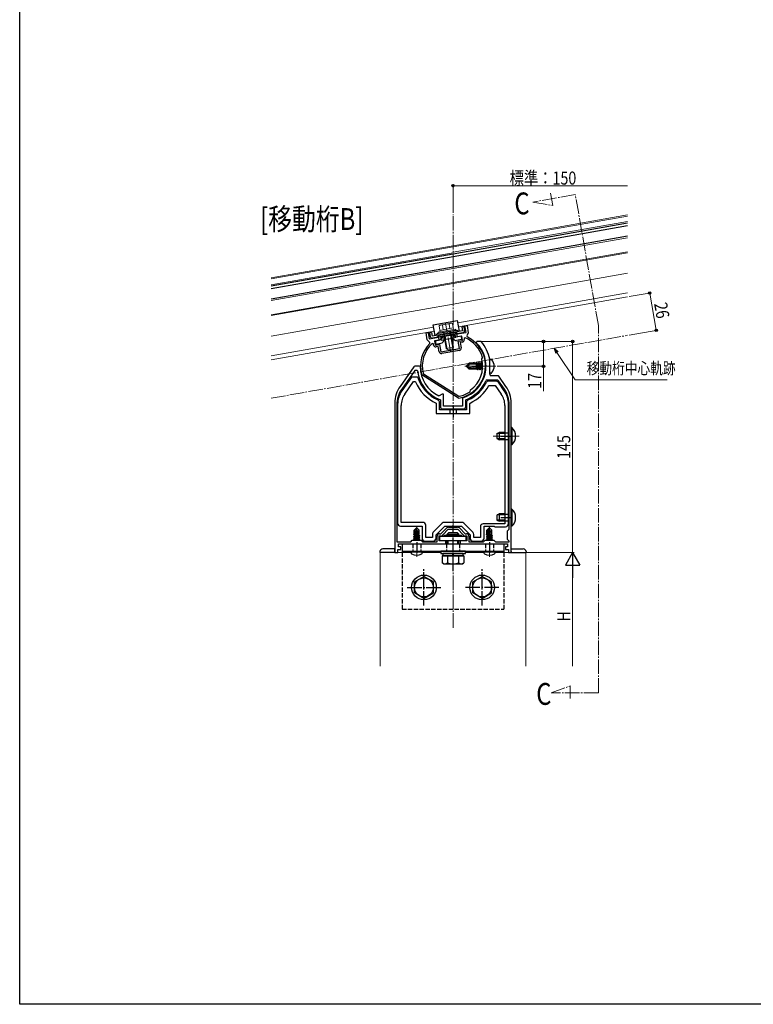
# Model space of a CAD drawing. Extents: x 0 to 1980, y 0 to 3206.
# Drawn here: x 0 to 504, y 0 to 677 of the extents above; entities that cross this region are included whole.
import ezdxf

# ---------------------------------------------------------------- set-up
doc = ezdxf.new("R2010")
doc.units = 0
doc.linetypes.add('YCENTER_1', pattern=[13, 10, -1, 1, -1])
doc.linetypes.add('YHIDDEN_1', pattern=[4, 3, -1])
doc.layers.add('USER1', color=3, linetype='CONTINUOUS')
doc.layers.add('YKK_ZWAK', color=7, linetype='CONTINUOUS')
for name, color, linetype, lineweight in [('YKK_11', 7, 'CONTINUOUS', 30), ('YKK_12', 2, 'CONTINUOUS', 13), ('YKK_13', 4, 'CONTINUOUS', 30), ('YKK_D', 6, 'CONTINUOUS', 13)]:
    doc.layers.add(name, color=color, linetype=linetype, lineweight=lineweight)
doc.styles.add('text-b', font='extslim2.shx', dxfattribs={"width": 0.8, "bigfont": 'extfont2.shx'})

msp = doc.modelspace()

# ---------------------------------------------------------------- linework, layer by layer
at = {"layer": 'YKK_11', "linetype": 'ByBlock', "lineweight": -2, "ltscale": 0.5}
for p, q in [((279.27, 461.41), (280.75, 461.67)), ((280.14, 456.49), (279.27, 461.41)), ((280.75, 461.67), (281.53, 457.24)), ((300.54, 460.59), (306.74, 461.69)), ((300.89, 458.62), (300.54, 460.59)), ((305.96, 466.12), (307.44, 466.38)), ((306.74, 461.69), (305.96, 466.12)), ((308.31, 461.45), (307.3, 459.29)), ((307.44, 466.38), (308.31, 461.45)), ((281.83, 454.8), (280.14, 456.49)), ((281.53, 457.24), (287.74, 458.34)), ((281.84, 454.09), (281.83, 454.8)), ((284.29, 453.71), (283.45, 453.99)), ((284.42, 452.98), (284.29, 453.71)), ((288.08, 456.37), (285.13, 455.84)), ((285.13, 455.84), (285.65, 452.89)), ((285.65, 452.89), (288.6, 453.41)), ((287.74, 458.34), (288.08, 456.37)), ((288.6, 453.41), (289.51, 448.29)), ((303.84, 459.14), (300.89, 458.62)), ((301.41, 455.67), (304.36, 456.19)), ((302.31, 450.55), (301.41, 455.67)), ((304.27, 454.96), (302.8, 454.7)), ((302.8, 454.7), (303.44, 451.05)), ((304.36, 456.19), (303.84, 459.14)), ((306.05, 457.98), (305.36, 457.43)), ((305.36, 457.43), (305.49, 456.69)), ((307.3, 459.29), (307.53, 458.62)), ((314.07, 455.42), (313.72, 454.56)), ((316.9, 455.42), (314.07, 455.42)), ((317.13, 455.31), (316.9, 455.42)), ((287.63, 452.02), (286.15, 451.76)), ((288.27, 448.38), (287.63, 452.02)), ((289.51, 448.29), (302.31, 450.55)), ((302.22, 449.31), (290.01, 447.16)), ((317.61, 443.29), (317.64, 443.52)), ((317.64, 443.52), (318.09, 444.25)), ((318.09, 444.25), (318.12, 444.49)), ((323.03, 443.17), (323.02, 443.23)), ((323.03, 432.92), (323.03, 443.17)), ((270.84, 437.99), (261.45, 424.58)), ((271.47, 435.42), (262.58, 422.71)), ((273.1, 435.42), (271.47, 435.42)), ((274.88, 438.42), (271.65, 438.42)), ((273.4, 435.15), (273.1, 435.42)), ((275.18, 438.12), (274.88, 438.42)), ((277.26, 433.61), (277.47, 433.3)), ((277.47, 433.3), (301.79, 417.85)), ((277.47, 433.3), (301.79, 417.85)), ((276.43, 432.55), (276.21, 432.84)), ((301.55, 416.58), (276.43, 432.55)), ((328.22, 428.92), (321.23, 428.92)), ((324.18, 431.92), (324.03, 431.92)), ((324.37, 431.92), (324.18, 431.92)), ((324.56, 431.8), (324.37, 431.92)), ((325.1, 431.8), (324.56, 431.8)), ((325.29, 431.92), (325.1, 431.8)), ((325.33, 431.92), (325.29, 431.92)), ((325.37, 431.92), (325.33, 431.92)), ((325.56, 431.8), (325.37, 431.92)), ((326.1, 431.8), (325.56, 431.8)), ((326.29, 431.92), (326.1, 431.8)), ((326.37, 431.92), (326.29, 431.92)), ((326.56, 431.8), (326.37, 431.92)), ((327.1, 431.8), (326.56, 431.8)), ((327.29, 431.92), (327.1, 431.8)), ((327.37, 431.92), (327.29, 431.92)), ((327.56, 431.8), (327.37, 431.92)), ((328.1, 431.8), (327.56, 431.8)), ((328.29, 431.92), (328.1, 431.8)), ((328.34, 431.92), (328.29, 431.92)), ((328.56, 431.92), (328.34, 431.92)), ((333.08, 422.71), (329.04, 428.49)), ((334.21, 424.58), (329.38, 431.49)), ((309.51, 420.85), (309.64, 421.06)), ((309.64, 421.06), (309.78, 421.9)), ((309.78, 421.9), (309.9, 422.1)), ((257.83, 413.11), (257.83, 310.42)), ((288.27, 418.03), (287.99, 418.02)), ((290.33, 419.22), (288.27, 418.03)), ((289.33, 415.07), (289.14, 415.35)), ((289.33, 409.92), (289.33, 415.07)), ((291.33, 419.22), (290.33, 419.22)), ((291.33, 410.92), (291.33, 419.22)), ((301.91, 416.51), (301.55, 416.58)), ((301.79, 417.85), (302.16, 417.78)), ((304.54, 416.78), (304.33, 416.5)), ((304.33, 416.5), (304.33, 410.92)), ((306.52, 415.35), (306.33, 415.07)), ((306.33, 415.07), (306.33, 409.92)), ((337.83, 393.41), (337.83, 413.11)), ((259.23, 412.09), (259.23, 317.82)), ((259.23, 412.09), (259.23, 317.82)), ((305.33, 408.92), (290.33, 408.92)), ((297.37, 410.92), (291.33, 410.92)), ((297.56, 410.8), (297.37, 410.92)), ((298.1, 410.8), (297.56, 410.8)), ((298.29, 410.92), (298.1, 410.8)), ((304.33, 410.92), (298.29, 410.92)), ((336.43, 326.52), (336.43, 412.09)), ((337.83, 320.38), (337.83, 393.41)), ((289.5, 323.32), (293.5, 327.32)), ((290.83, 322.67), (294.58, 326.42)), ((294.58, 326.42), (301.08, 326.42)), ((294.7, 327.82), (300.96, 327.82)), ((301.08, 326.42), (304.83, 322.67)), ((302.16, 327.32), (306.16, 323.32)), ((335.33, 325.42), (336.43, 326.52)), ((335.33, 319.42), (335.33, 325.42)), ((268.73, 317.82), (269.83, 318.92)), ((269.83, 318.92), (275.83, 318.92)), ((275.83, 318.92), (276.93, 317.82)), ((286.93, 317.82), (286.93, 321.62)), ((288.33, 318.42), (288.33, 321.92)), ((288.33, 321.92), (290.83, 321.92)), ((292.83, 318.42), (288.33, 318.42)), ((288.63, 323.32), (289.5, 323.32)), ((290.83, 321.92), (290.83, 322.67)), ((292.83, 316.42), (292.83, 318.42)), ((307.33, 318.42), (302.83, 318.42)), ((302.83, 318.42), (302.83, 316.42)), ((304.83, 322.67), (304.83, 321.92)), ((304.83, 321.92), (307.33, 321.92)), ((306.16, 323.32), (307.03, 323.32)), ((307.33, 321.92), (307.33, 318.42)), ((308.73, 321.62), (308.73, 317.82)), ((318.73, 317.82), (319.83, 318.92)), ((319.83, 318.92), (325.83, 318.92)), ((325.83, 318.92), (326.93, 317.82)), ((336.43, 318.32), (335.33, 319.42)), ((336.43, 317.82), (336.43, 318.32)), ((337.83, 310.42), (337.83, 320.38)), ((259.23, 317.82), (268.73, 317.82)), ((259.83, 310.42), (259.83, 312.42)), ((259.83, 312.42), (261.83, 312.42)), ((260.33, 314.42), (260.33, 316.42)), ((260.33, 316.42), (269.43, 316.42)), ((261.83, 314.42), (260.33, 314.42)), ((261.83, 312.42), (261.83, 314.42)), ((269.43, 316.42), (275.66, 316.42)), ((275.66, 316.42), (292.83, 316.42)), ((276.93, 317.82), (286.93, 317.82)), ((302.83, 316.42), (320.81, 316.42)), ((308.73, 317.82), (318.73, 317.82)), ((320.81, 316.42), (325.08, 316.42)), ((325.08, 316.42), (335.33, 316.42)), ((326.93, 317.82), (336.43, 317.82)), ((335.33, 314.42), (333.83, 314.42)), ((333.83, 314.42), (333.83, 312.42)), ((333.83, 312.42), (335.83, 312.42)), ((335.33, 316.42), (335.33, 314.42)), ((335.83, 312.42), (335.83, 310.42)), ((257.83, 310.42), (259.83, 310.42)), ((335.83, 310.42), (337.83, 310.42))]:
    msp.add_line(p, q, dxfattribs=at)
for centre, radius, start, end in [((297.84, 438.49), 22.35, 135.71085, 194.62747), ((297.84, 438.49), 21.15, 132.84531, 193.33355), ((297.84, 438.49), 22.35, 280.50654, 64.28915), ((304.01, 456.43), 1.5, 280.00001, 9.99999), ((297.83, 438.42), 22.65, 287.23528, 45.45853), ((297.84, 438.49), 21.15, 16.48671, 67.15468), ((297.83, 438.42), 25.65, 10.81184, 41.20668), ((285.89, 453.24), 1.5, 190.00001, 279.99999), ((289.75, 448.64), 1.5, 190.00001, 279.99999), ((301.96, 450.79), 1.5, 280.00001, 9.99999), ((297.84, 438.49), 20.35, 306.34583, 13.65417), ((271.65, 437.42), 1, 90.00003, 145.00002), ((297.83, 438.42), 24.65, 187.60048, 249.34711), ((297.83, 438.42), 22.65, 180.74897, 244.24691), ((297.83, 438.42), 24.65, 290.65287, 335.83558), ((321.23, 427.92), 1, 89.99998, 155.83553), ((324.03, 432.92), 1, 180.00001, 269.99999), ((328.22, 427.92), 1, 34.99998, 89.99997), ((328.56, 430.92), 1, 34.99998, 89.99997), ((277.83, 413.11), 20, 145.00001, 179.99999), ((277.73, 412.09), 18.5, 145.00001, 179.99999), ((297.84, 438.49), 21.15, 281.80047, 303.51328), ((317.93, 412.09), 18.5, 0.00001, 34.99999), ((317.83, 413.11), 20, 0.00001, 34.99999), ((290.33, 409.92), 1, 180.00001, 269.99999), ((305.33, 409.92), 1, 270.00001, 359.99999), ((294.7, 326.12), 1.7, 89.99999, 134.99999), ((300.96, 326.12), 1.7, 45.00001, 90.00001), ((288.63, 321.62), 1.7, 90.00001, 179.99999), ((307.03, 321.62), 1.7, 0.00001, 89.99999)]:
    msp.add_arc(centre, radius, start, end, dxfattribs=at)
at = {"layer": 'YKK_12', "linetype": 'YCENTER_1'}
for p, q in [((381.83, 556.37), (352.68, 551.23)), ((366.31, 548.83), (364.8, 557.36)), ((397.71, 466.33), (381.83, 556.37)), ((352.68, 551.23), (366.31, 548.83)), ((297.83, 258.66), (297.83, 542.79)), ((296.12, 448.24), (292.57, 468.33)), ((397.71, 213.99), (397.71, 466.33)), ((172.83, 416.45), (417.83, 459.65)), ((327.13, 438.42), (306.03, 438.42)), ((325.33, 390.42), (343.33, 390.42)), ((272.83, 307.52), (272.83, 328.42)), ((322.83, 307.52), (322.83, 328.42)), ((365.3, 213.99), (378.3, 218.73)), ((378.3, 218.73), (378.3, 210.06)), ((397.71, 213.99), (365.3, 213.99))]:
    msp.add_line(p, q, dxfattribs=at)
at = {"layer": 'YKK_12'}
for p, q in [((417.83, 542.41), (297.83, 521.25)), ((417.83, 541.59), (297.83, 520.44)), ((417.83, 537.84), (297.83, 516.68)), ((417.83, 526.67), (297.83, 505.51)), ((297.83, 516.37), (172.83, 494.33)), ((417.83, 517.02), (297.83, 495.86)), ((297.83, 495.25), (417.83, 516.41)), ((417.83, 502.3), (297.83, 481.14)), ((297.83, 495.86), (172.83, 473.82)), ((297.83, 495.25), (172.83, 473.21)), ((417.83, 488.79), (301.22, 468.23)), ((297.83, 481.14), (172.83, 459.1)), ((417.83, 486.05), (301.69, 465.57)), ((284.48, 465.28), (172.83, 445.59)), ((247.83, 310.42), (247.83, 232.27)), ((247.83, 310.42), (268.92, 310.42)), ((276.74, 310.42), (289.33, 310.42)), ((306.33, 310.42), (318.92, 310.42)), ((326.74, 310.42), (347.83, 310.42)), ((347.83, 310.42), (347.83, 232.27))]:
    msp.add_line(p, q, dxfattribs=at)
at = {"layer": 'YKK_12', "ltscale": 2}
for p, q in [((172.83, 499.21), (297.83, 521.25)), ((172.83, 498.39), (297.83, 520.44)), ((172.83, 483.47), (297.83, 505.51)), ((172.83, 442.85), (284.95, 462.62))]:
    msp.add_line(p, q, dxfattribs=at)
at = {"layer": 'YKK_13'}
for p, q in [((417.83, 536.62), (297.83, 515.46)), ((417.83, 534.79), (297.83, 513.63)), ((417.83, 534.79), (297.83, 513.63)), ((417.83, 527.68), (297.83, 506.52)), ((297.83, 515.46), (172.83, 493.42)), ((297.83, 513.63), (172.83, 491.59)), ((297.83, 506.52), (172.83, 484.48)), ((289.21, 458.6), (299.06, 460.33)), ((297.58, 460.07), (299.9, 458.45)), ((299.06, 460.33), (299.23, 459.35)), ((285.62, 455.93), (289.07, 456.54)), ((285.62, 455.93), (286.02, 453.67)), ((286.02, 453.67), (289.47, 454.27)), ((290.69, 458.86), (289.07, 456.54)), ((289.21, 458.6), (289.39, 457.61)), ((290.95, 455.22), (292.03, 456.76)), ((291.54, 456.67), (297.54, 457.73)), ((298.58, 456.57), (297.04, 457.64)), ((303.35, 459.06), (299.9, 458.45)), ((303.75, 456.79), (300.3, 456.18)), ((303.35, 459.06), (303.75, 456.79)), ((307.03, 438.59), (308.91, 440.47)), ((309.37, 439.77), (307.03, 438.42)), ((314.03, 440.47), (308.91, 440.47)), ((309.37, 439.77), (308.91, 440.47)), ((314.03, 439.77), (309.37, 439.77)), ((314.05, 440.73), (314.03, 440.47)), ((314.03, 437.65), (314.03, 440.47)), ((314.03, 440.16), (314.46, 437.58)), ((314.05, 440.73), (314.58, 437.56)), ((314.05, 440.73), (314.05, 440.73)), ((314.05, 440.73), (314.12, 440.73)), ((314.12, 440.73), (314.4, 440.24)), ((315.02, 437.49), (314.4, 440.24)), ((315.18, 440.24), (314.4, 440.24)), ((315.56, 440.89), (315.18, 440.24)), ((316.01, 436.59), (315.18, 440.24)), ((315.68, 440.89), (315.56, 440.89)), ((316.38, 435.94), (315.56, 440.89)), ((315.68, 440.89), (316.05, 440.24)), ((315.68, 440.89), (316.5, 435.94)), ((316.83, 440.24), (316.05, 440.24)), ((316.87, 436.59), (316.05, 440.24)), ((317.21, 440.89), (316.83, 440.24)), ((317.66, 436.59), (316.83, 440.24)), ((317.32, 440.89), (317.21, 440.89)), ((318.03, 435.96), (317.21, 440.89)), ((317.32, 440.89), (317.7, 440.24)), ((317.32, 440.89), (318.08, 436.37)), ((318.11, 440.24), (317.7, 440.24)), ((318.18, 438.09), (317.7, 440.24)), ((320.13, 440.24), (320.12, 440.24)), ((320.37, 440.66), (320.13, 440.24)), ((320.48, 438.69), (320.13, 440.24)), ((323.03, 434.38), (323.03, 442.45)), ((323.89, 443.15), (323.73, 443.15)), ((307.03, 438.59), (307.03, 438.24)), ((307.03, 438.24), (308.91, 436.37)), ((308.36, 437.62), (307.03, 438.24)), ((315.28, 437.45), (307.53, 438.71)), ((314.03, 436.87), (308.36, 437.62)), ((309.11, 436.87), (308.36, 437.62)), ((309.11, 436.87), (308.91, 436.37)), ((314.03, 436.37), (308.91, 436.37)), ((315.24, 436.87), (309.11, 436.87)), ((314.03, 438.05), (314.12, 437.64)), ((314.03, 436.37), (314.03, 436.87)), ((314.03, 436.59), (314.36, 436.59)), ((314.36, 436.59), (314.3, 436.87)), ((314.73, 435.94), (314.36, 436.59)), ((314.73, 435.94), (314.53, 436.87)), ((314.85, 435.94), (314.64, 436.87)), ((314.85, 435.94), (314.73, 435.94)), ((314.85, 435.94), (315.22, 436.59)), ((315.22, 436.59), (315.16, 436.87)), ((316.01, 436.59), (315.22, 436.59)), ((316.38, 435.94), (316.01, 436.59)), ((316.5, 435.94), (316.38, 435.94)), ((316.5, 435.94), (316.87, 436.59)), ((317.66, 436.59), (316.87, 436.59)), ((318.03, 435.95), (317.66, 436.59)), ((320.09, 436.46), (320.17, 436.59)), ((320.17, 436.59), (320.12, 436.8)), ((320.41, 436.59), (320.17, 436.59)), ((323.89, 433.68), (323.73, 433.68)), ((327.83, 392.12), (329.53, 392.92)), ((333.43, 392.92), (329.53, 392.92)), ((329.53, 392.92), (329.53, 387.92)), ((336.43, 392.92), (335.93, 392.92)), ((338.34, 396.32), (337.83, 396.32)), ((338.34, 396.32), (338.34, 384.52)), ((327.83, 392.12), (327.83, 388.72)), ((327.83, 388.72), (329.53, 387.92)), ((333.43, 392.26), (328.14, 392.26)), ((333.43, 388.57), (328.14, 388.57)), ((333.43, 387.92), (329.53, 387.92)), ((336.43, 392.26), (335.93, 392.26)), ((336.43, 388.57), (335.93, 388.57)), ((336.43, 387.92), (335.93, 387.92)), ((338.34, 384.52), (337.83, 384.52)), ((338.34, 340.32), (337.83, 340.32)), ((338.34, 340.32), (338.34, 328.52)), ((327.83, 336.12), (329.53, 336.92)), ((327.83, 336.12), (327.83, 332.72)), ((327.83, 332.72), (329.53, 331.92)), ((333.43, 336.26), (328.14, 336.26)), ((333.43, 332.57), (328.14, 332.57)), ((333.43, 336.92), (329.53, 336.92)), ((329.53, 336.92), (329.53, 331.92)), ((333.43, 331.92), (329.53, 331.92)), ((336.43, 336.92), (335.93, 336.92)), ((336.43, 336.26), (335.93, 336.26)), ((336.43, 332.57), (335.93, 332.57)), ((336.43, 331.92), (335.93, 331.92)), ((272.68, 327.42), (271.13, 325.87)), ((271.13, 322.9), (271.13, 325.87)), ((271.13, 325.87), (271.43, 325.74)), ((271.43, 325.74), (272.68, 326.99)), ((271.43, 321.46), (271.43, 325.74)), ((271.5, 321.29), (272.68, 326.99)), ((271.92, 321.41), (272.83, 325.79)), ((272.98, 327.42), (272.68, 327.42)), ((272.68, 326.99), (272.68, 327.42)), ((272.83, 325.79), (272.83, 327.42)), ((272.83, 325.79), (272.98, 327.42)), ((272.83, 325.79), (273.57, 325.06)), ((272.98, 327.42), (274.53, 325.87)), ((273.57, 325.06), (274.53, 325.87)), ((273.57, 325.06), (273.73, 323.02)), ((274.53, 323.02), (274.53, 325.87)), ((322.68, 327.42), (321.13, 325.87)), ((321.13, 322.9), (321.13, 325.87)), ((321.13, 325.87), (321.43, 325.74)), ((321.43, 325.74), (322.68, 326.99)), ((321.43, 321.46), (321.43, 325.74)), ((321.5, 321.29), (322.68, 326.99)), ((321.92, 321.41), (322.83, 325.79)), ((322.98, 327.42), (322.68, 327.42)), ((322.68, 326.99), (322.68, 327.42)), ((322.83, 325.79), (322.83, 327.42)), ((322.83, 325.79), (322.98, 327.42)), ((322.83, 325.79), (323.57, 325.06)), ((322.98, 327.42), (324.53, 325.87)), ((323.57, 325.06), (324.53, 325.87)), ((323.57, 325.06), (323.73, 323.02)), ((324.53, 323.02), (324.53, 325.87)), ((338.34, 328.52), (337.83, 328.52)), ((270.73, 321.27), (271.28, 321.58)), ((270.73, 321.27), (271.44, 321.38)), ((271.5, 321.29), (270.73, 321.17)), ((270.73, 321.17), (270.73, 321.27)), ((270.73, 321.17), (271.28, 320.85)), ((270.73, 319.87), (274.93, 320.57)), ((274.93, 320.47), (270.73, 319.77)), ((270.73, 319.87), (271.28, 320.18)), ((270.73, 319.77), (270.73, 319.87)), ((270.73, 319.77), (271.28, 319.45)), ((270.83, 322.72), (271.13, 322.9)), ((270.83, 322.72), (271.43, 322.84)), ((270.83, 322.51), (270.83, 322.72)), ((270.83, 322.51), (271.43, 322.61)), ((270.83, 322.51), (271.28, 322.25)), ((271.13, 323.02), (271.43, 323.02)), ((271.28, 322.25), (271.43, 322.28)), ((271.28, 321.58), (271.28, 322.25)), ((271.28, 321.58), (271.43, 321.62)), ((271.28, 320.85), (274.38, 321.55)), ((271.28, 320.18), (274.38, 320.88)), ((271.28, 320.18), (271.28, 320.85)), ((271.28, 319.45), (274.38, 320.15)), ((271.28, 318.92), (271.28, 319.45)), ((271.87, 318.92), (274.38, 319.48)), ((274.93, 321.87), (271.9, 321.36)), ((271.93, 321.47), (274.93, 321.97)), ((271.99, 321.74), (274.38, 322.28)), ((272.13, 322.44), (274.38, 322.95)), ((272.2, 322.73), (273.91, 323.02)), ((272.25, 323), (272.33, 323.02)), ((272.25, 323.02), (274.53, 323.02)), ((273.43, 318.92), (274.93, 319.17)), ((274.93, 319.07), (274.03, 318.92)), ((274.53, 323.02), (274.38, 322.95)), ((274.38, 322.28), (274.38, 322.95)), ((274.93, 321.97), (274.38, 322.28)), ((274.93, 321.87), (274.38, 321.55)), ((274.38, 320.88), (274.38, 321.55)), ((274.93, 320.57), (274.38, 320.88)), ((274.93, 320.47), (274.38, 320.15)), ((274.38, 319.48), (274.38, 320.15)), ((274.93, 319.17), (274.38, 319.48)), ((274.93, 319.07), (274.67, 318.92)), ((274.93, 321.87), (274.93, 321.97)), ((274.93, 320.47), (274.93, 320.57)), ((274.93, 319.07), (274.93, 319.17)), ((288.83, 321.62), (306.83, 321.62)), ((288.83, 318.42), (288.83, 321.62)), ((306.83, 318.42), (288.83, 318.42)), ((292.03, 322.42), (303.63, 322.42)), ((292.03, 321.62), (292.03, 322.42)), ((293.83, 323.02), (295.03, 324.22)), ((293.83, 322.42), (293.83, 323.02)), ((293.83, 323.02), (301.83, 323.02)), ((293.83, 316.42), (293.83, 318.42)), ((294.51, 322.42), (294.51, 323.7)), ((294.51, 316.42), (294.51, 318.42)), ((295.03, 324.22), (300.63, 324.22)), ((301.83, 323.02), (300.63, 324.22)), ((301.15, 322.42), (301.15, 323.7)), ((301.15, 316.42), (301.15, 318.42)), ((301.83, 322.42), (301.83, 323.02)), ((301.83, 316.42), (301.83, 318.42)), ((303.63, 321.62), (303.63, 322.42)), ((306.83, 318.42), (306.83, 321.62)), ((320.73, 321.27), (321.28, 321.58)), ((320.73, 321.27), (321.44, 321.38)), ((321.5, 321.29), (320.73, 321.17)), ((320.73, 321.17), (320.73, 321.27)), ((320.73, 321.17), (321.28, 320.85)), ((320.73, 319.87), (324.93, 320.57)), ((324.93, 320.47), (320.73, 319.77)), ((320.73, 319.87), (321.28, 320.18)), ((320.73, 319.77), (320.73, 319.87)), ((320.73, 319.77), (321.28, 319.45)), ((320.83, 322.72), (321.13, 322.9)), ((320.83, 322.72), (321.43, 322.84)), ((320.83, 322.51), (320.83, 322.72)), ((320.83, 322.51), (321.43, 322.61)), ((320.83, 322.51), (321.28, 322.25)), ((321.13, 323.02), (321.43, 323.02)), ((321.28, 322.25), (321.43, 322.28)), ((321.28, 321.58), (321.28, 322.25)), ((321.28, 321.58), (321.43, 321.62)), ((321.28, 320.85), (324.38, 321.55)), ((321.28, 320.18), (324.38, 320.88)), ((321.28, 320.18), (321.28, 320.85)), ((321.28, 319.45), (324.38, 320.15)), ((321.28, 318.92), (321.28, 319.45)), ((321.87, 318.92), (324.38, 319.48)), ((324.93, 321.87), (321.9, 321.36)), ((321.93, 321.47), (324.93, 321.97)), ((321.99, 321.74), (324.38, 322.28)), ((322.13, 322.44), (324.38, 322.95)), ((322.2, 322.73), (323.91, 323.02)), ((322.25, 323), (322.33, 323.02)), ((322.25, 323.02), (324.53, 323.02)), ((323.43, 318.92), (324.93, 319.17)), ((324.93, 319.07), (324.03, 318.92)), ((324.53, 323.02), (324.38, 322.95)), ((324.38, 322.28), (324.38, 322.95)), ((324.93, 321.97), (324.38, 322.28)), ((324.93, 321.87), (324.38, 321.55)), ((324.38, 320.88), (324.38, 321.55)), ((324.93, 320.57), (324.38, 320.88)), ((324.93, 320.47), (324.38, 320.15)), ((324.38, 319.48), (324.38, 320.15)), ((324.93, 319.17), (324.38, 319.48)), ((324.93, 319.07), (324.67, 318.92)), ((324.93, 321.87), (324.93, 321.97)), ((324.93, 320.47), (324.93, 320.57)), ((324.93, 319.07), (324.93, 319.17)), ((257.83, 312.92), (249.55, 312.92)), ((257.83, 311.04), (257.83, 312.92)), ((262.83, 316.42), (332.83, 316.42)), ((262.83, 316.42), (262.83, 310.42)), ((262.83, 311.42), (332.83, 311.42)), ((268.83, 310.92), (268.92, 311.42)), ((268.92, 311.42), (276.74, 311.42)), ((276.83, 310.92), (276.74, 311.42)), ((289.33, 311.42), (289.33, 309.82)), ((306.33, 311.42), (289.33, 311.42)), ((306.33, 309.82), (306.33, 311.42)), ((318.83, 310.92), (318.92, 311.42)), ((318.92, 311.42), (326.74, 311.42)), ((326.83, 310.92), (326.74, 311.42)), ((332.83, 316.42), (332.83, 310.42)), ((337.83, 312.92), (346.11, 312.92)), ((337.83, 311.04), (337.83, 312.92)), ((247.55, 311.04), (247.51, 310.42)), ((257.83, 310.42), (247.51, 310.42)), ((257.83, 311.04), (257.83, 310.42)), ((268.83, 310.92), (268.97, 310.11)), ((268.83, 310.92), (276.83, 310.92)), ((276.83, 310.92), (276.69, 310.11)), ((289.33, 309.82), (306.33, 309.82)), ((305.34, 308.22), (290.32, 308.22)), ((290.32, 308.22), (290.32, 303.3)), ((290.78, 309.82), (290.78, 308.22)), ((304.88, 309.82), (290.78, 309.82)), ((290.78, 308.22), (304.88, 308.22)), ((294.08, 308.22), (294.08, 303.3)), ((297.58, 308.22), (297.58, 309.82)), ((298.08, 308.22), (298.08, 309.82)), ((301.58, 308.22), (301.58, 303.3)), ((304.88, 308.22), (304.88, 309.82)), ((305.34, 308.22), (305.34, 303.3)), ((318.83, 310.92), (318.97, 310.11)), ((318.83, 310.92), (326.83, 310.92)), ((326.83, 310.92), (326.69, 310.11)), ((337.83, 311.04), (337.83, 310.42)), ((337.83, 310.42), (348.15, 310.42)), ((348.11, 311.04), (348.15, 310.42)), ((291.33, 302.72), (290.32, 303.3)), ((291.33, 302.72), (304.33, 302.72)), ((304.33, 302.72), (305.34, 303.3)), ((271.33, 290.17), (277.83, 293.92)), ((284.33, 290.17), (277.83, 293.92)), ((311.33, 290.17), (317.83, 293.92)), ((324.33, 290.17), (317.83, 293.92)), ((271.33, 282.66), (271.33, 290.17)), ((284.33, 282.66), (284.33, 290.17)), ((311.33, 282.66), (311.33, 290.17)), ((324.33, 282.66), (324.33, 290.17)), ((277.83, 278.91), (271.33, 282.66)), ((277.83, 278.91), (284.33, 282.66)), ((317.83, 278.91), (311.33, 282.66)), ((317.83, 278.91), (324.33, 282.66))]:
    msp.add_line(p, q, dxfattribs=at)
at = {"layer": 'YKK_13', "linetype": 'ByBlock', "ltscale": 0.5}
for p, q in [((284.2, 466.85), (300.94, 469.8)), ((285.51, 459.47), (284.2, 466.85)), ((302.25, 462.42), (300.94, 469.8)), ((283.1, 461.58), (281.62, 461.32)), ((281.62, 461.32), (282.06, 458.86)), ((283.1, 461.58), (283.54, 459.12)), ((304.22, 462.76), (283.54, 459.12)), ((304.48, 461.29), (283.8, 457.64)), ((286.45, 460.2), (286, 459.55)), ((299.98, 463.03), (287.42, 460.82)), ((301.11, 462.79), (301.75, 462.33)), ((305.26, 465.49), (303.78, 465.23)), ((303.78, 465.23), (304.22, 462.76)), ((305.26, 465.49), (305.69, 463.03))]:
    msp.add_line(p, q, dxfattribs=at)
at = {"layer": 'YKK_13', "lineweight": 13, "ltscale": 0.5}
for p, q in [((288.81, 466.65), (296.69, 468.04)), ((295.63, 464.3), (295.08, 467.39)), ((296.69, 468.04), (297.36, 467.79)), ((297.9, 464.7), (297.36, 467.79)), ((287.62, 461.87), (299.44, 463.95)), ((287.79, 460.88), (287.62, 461.87)), ((299.61, 462.97), (287.79, 460.88)), ((288.81, 466.65), (288.26, 466.19)), ((288.81, 463.09), (288.26, 466.19)), ((288.73, 463.08), (297.98, 464.71)), ((288.73, 463.08), (288.82, 462.52)), ((288.82, 462.52), (288.9, 462.09)), ((291.08, 463.49), (290.54, 466.59)), ((293.17, 450.56), (291.24, 461.49)), ((293.73, 450.17), (291.72, 461.58)), ((297.7, 450.87), (295.69, 462.28)), ((296.16, 462.36), (298.09, 451.43)), ((298.13, 463.88), (297.98, 464.71)), ((298.16, 463.73), (298.13, 463.88)), ((299.44, 463.95), (299.61, 462.97)), ((298.09, 451.43), (293.17, 450.56)), ((294.21, 449.83), (293.17, 450.56)), ((297.36, 450.39), (294.21, 449.83)), ((297.36, 450.39), (298.09, 451.43))]:
    msp.add_line(p, q, dxfattribs=at)
at = {"layer": 'YKK_13', "linetype": 'YHIDDEN_1', "ltscale": 0.5}
for p, q in [((299.63, 461.45), (288.29, 459.45)), ((297.58, 460.07), (297.98, 457.81)), ((300.75, 461.2), (301.4, 460.75)), ((287.33, 458.83), (286.87, 458.18)), ((289.39, 457.61), (289.61, 456.33)), ((289.61, 456.33), (291.54, 456.67)), ((290.69, 458.86), (291.09, 456.59)), ((299.46, 458.07), (297.54, 457.73)), ((299.23, 459.35), (299.46, 458.07))]:
    msp.add_line(p, q, dxfattribs=at)
at = {"layer": 'YKK_13', "linetype": 'YHIDDEN_1'}
for p, q in [((291.67, 459.03), (292.07, 456.76)), ((292.17, 459.12), (292.57, 456.85)), ((296.11, 459.81), (296.51, 457.55)), ((296.6, 459.9), (297, 457.63)), ((270.08, 316.42), (270.08, 311.42)), ((275.58, 316.42), (275.58, 311.42)), ((293.33, 316.42), (293.33, 311.42)), ((302.33, 316.42), (302.33, 311.42)), ((320.08, 316.42), (320.08, 311.42)), ((325.58, 316.42), (325.58, 311.42)), ((262.83, 310.42), (262.83, 271.42)), ((332.83, 310.42), (332.83, 271.42)), ((262.83, 271.42), (332.83, 271.42))]:
    msp.add_line(p, q, dxfattribs=at)
at = {"layer": 'YKK_13', "linetype": 'ByBlock', "lineweight": -2}
for p, q in [((269.18, 430.92), (262.62, 421.55)), ((264.67, 419.24), (270.74, 427.92)), ((273.34, 430.92), (269.18, 430.92)), ((270.74, 427.92), (271.78, 427.92)), ((271.78, 427.92), (272.06, 427.73)), ((273.63, 430.71), (273.34, 430.92)), ((327.33, 428.22), (322.36, 428.22)), ((333.04, 421.55), (328.96, 427.36)), ((322.33, 425.06), (322.59, 425.22)), ((322.59, 425.22), (326.81, 425.22)), ((326.81, 425.22), (330.99, 419.24)), ((286.16, 413.08), (286.33, 412.8)), ((286.33, 412.8), (286.33, 405.92)), ((288.58, 408.42), (288.58, 413.43)), ((307.08, 413.43), (307.08, 408.42)), ((309.33, 412.8), (309.5, 413.08)), ((309.33, 405.92), (309.33, 412.8)), ((259.73, 412.37), (259.73, 330.62)), ((259.73, 412.37), (259.73, 330.62)), ((262.23, 331.12), (262.23, 411.5)), ((286.33, 405.92), (309.33, 405.92)), ((297.37, 408.42), (288.58, 408.42)), ((297.56, 408.3), (297.37, 408.42)), ((298.1, 408.3), (297.56, 408.3)), ((298.29, 408.42), (298.1, 408.3)), ((307.08, 408.42), (298.29, 408.42)), ((333.43, 411.5), (333.43, 330.12)), ((335.93, 390.87), (335.93, 412.37)), ((335.81, 390.69), (335.93, 390.87)), ((335.81, 390.14), (335.81, 390.69)), ((335.93, 389.96), (335.81, 390.14)), ((335.93, 334.87), (335.93, 389.96)), ((335.81, 334.69), (335.93, 334.87)), ((335.81, 334.14), (335.81, 334.69)), ((335.93, 333.96), (335.81, 334.14)), ((335.93, 330.12), (335.93, 333.96)), ((261.73, 328.62), (276.53, 328.62)), ((277.03, 331.12), (262.23, 331.12)), ((276.53, 328.62), (276.53, 320.32)), ((279.03, 320.82), (279.03, 329.12)), ((290.46, 330.53), (284.22, 324.29)), ((286.13, 322.67), (292.08, 328.62)), ((303.79, 331.12), (291.87, 331.12)), ((292.08, 328.62), (303.58, 328.62)), ((303.58, 328.62), (309.53, 322.67)), ((311.44, 324.29), (305.2, 330.53)), ((316.63, 328.12), (316.63, 320.82)), ((333.43, 330.12), (318.63, 330.12)), ((319.13, 320.32), (319.13, 328.62)), ((319.13, 328.62), (326.03, 328.62)), ((326.03, 328.62), (326.53, 328.12)), ((326.53, 328.12), (333.93, 328.12)), ((278.53, 318.32), (284.13, 318.32)), ((283.63, 320.82), (279.03, 320.82)), ((283.63, 322.87), (283.63, 320.82)), ((286.13, 320.32), (286.13, 322.67)), ((309.53, 322.67), (309.53, 320.32)), ((311.53, 318.32), (317.13, 318.32)), ((312.03, 320.82), (312.03, 322.87)), ((316.63, 320.82), (312.03, 320.82))]:
    msp.add_line(p, q, dxfattribs=at)
at = {"layer": 'YKK_13', "lineweight": -2, "ltscale": 0.5}
for p, q in [((295.58, 408.42), (295.58, 405.92)), ((297.83, 410.42), (297.83, 403.42)), ((300.08, 408.42), (300.08, 405.92)), ((333.43, 392.67), (335.93, 392.67)), ((330.64, 390.42), (338.72, 390.42)), ((333.43, 388.17), (335.93, 388.17)), ((330.64, 334.42), (338.72, 334.42)), ((333.43, 336.67), (335.93, 336.67)), ((333.43, 332.17), (335.93, 332.17))]:
    msp.add_line(p, q, dxfattribs=at)
at = {"layer": 'YKK_13', "linetype": 'YCENTER_1'}
for p, q in [((297.83, 297.72), (297.83, 329.22)), ((272.83, 317.62), (272.83, 310.12)), ((322.83, 317.62), (322.83, 310.12)), ((277.83, 273.91), (277.83, 298.92)), ((317.83, 273.91), (317.83, 298.92)), ((266.33, 286.42), (289.33, 286.42)), ((329.33, 286.42), (306.33, 286.42))]:
    msp.add_line(p, q, dxfattribs=at)
at = {"layer": 'YKK_13'}
for centre, radius in [((277.83, 286.42), 8.5), ((277.83, 286.42), 6.5), ((317.83, 286.42), 8.5), ((317.83, 286.42), 6.5)]:
    msp.add_circle(centre, radius, dxfattribs=at)
at = {"layer": 'YKK_13', "lineweight": 13, "ltscale": 0.5}
for centre, radius, start, end in [((294.07, 459.82), 7.64, 82.41205, 117.58795), ((296.51, 465.93), 2.04, 65.61575, 134.38425), ((289.69, 464.73), 2.04, 65.61575, 134.38425)]:
    msp.add_arc(centre, radius, start, end, dxfattribs=at)
at = {"layer": 'YKK_13', "linetype": 'ByBlock', "ltscale": 0.5}
for centre, start, end in [((287.68, 459.34), 100, 145.00021), ((300.24, 461.56), 54.99979, 100), ((304.22, 462.76), 280, 10), ((283.54, 459.12), 190, 280)]:
    msp.add_arc(centre, 1.5, start, end, dxfattribs=at)
at = {"layer": 'YKK_13', "linetype": 'YHIDDEN_1', "ltscale": 0.5}
for centre, start, end in [((299.89, 459.97), 54.99959, 100), ((288.55, 457.97), 100, 145.00041)]:
    msp.add_arc(centre, 1.5, start, end, dxfattribs=at)
at = {"layer": 'YKK_13'}
for centre, radius, start, end in [((289.07, 456.54), 2.3, 280, 325), ((299.9, 458.45), 2.3, 235, 280), ((323.73, 442.45), 0.7, 90, 180), ((323.89, 442.29), 0.862, 39.12355, 90), ((319.13, 438.42), 7, 0, 39.12355), ((315.24, 437.16), 0.294, 270, 0), ((315.24, 437.16), 0.294, 0, 80.8071), ((323.73, 434.38), 0.7, 180, 270), ((323.89, 434.54), 0.862, 270, 320.87645), ((319.13, 438.42), 7, 320.87645, 0), ((332.6, 390.42), 8.23, 314.2189, 45.7811), ((332.6, 334.42), 8.23, 314.2189, 45.7811), ((271.68, 321.46), 0.248, 180, 347.19096), ((321.68, 321.46), 0.248, 180, 347.19096), ((249.55, 310.92), 2, 90, 176.5), ((346.11, 310.92), 2, 3.5, 90), ((269.86, 310.27), 0.9, 190, 237.94412), ((272.83, 315.02), 6.5, 237.94412, 302.05588), ((275.8, 310.27), 0.9, 302.05588, 350), ((319.86, 310.27), 0.9, 190, 237.94412), ((322.83, 315.02), 6.5, 237.94412, 302.05588), ((325.8, 310.27), 0.9, 302.05588, 350), ((292.2, 306.04), 3.32, 235.61575, 304.38425), ((297.83, 315.13), 12.42, 252.41205, 287.58795), ((303.46, 306.04), 3.32, 235.61575, 304.38425)]:
    msp.add_arc(centre, radius, start, end, dxfattribs=at)
at = {"layer": 'YKK_13', "linetype": 'ByBlock', "lineweight": -2}
for centre, radius, start, end in [((297.83, 438.42), 27.9, 202.51831, 245.26388), ((297.83, 438.42), 25.4, 197.66806, 245.75847), ((297.83, 438.42), 25.4, 294.24153, 333.5603), ((322.36, 426.22), 2, 89.99999, 153.56032), ((327.33, 426.22), 2, 35.00002, 90.00001), ((275.73, 412.37), 16, 145.00001, 179.99999), ((297.83, 438.42), 27.9, 294.73611, 331.39796), ((319.93, 412.37), 16, 0.00001, 34.99999), ((275.73, 411.5), 13.5, 145.00001, 180), ((286.58, 413.43), 2, 359.99999, 65.75847), ((309.08, 413.43), 2, 114.24153, 180.00001), ((319.93, 411.5), 13.5, 0, 34.99999), ((261.73, 330.62), 2, 180.00001, 269.99999), ((277.03, 329.12), 2, 0.00001, 89.99999), ((291.87, 329.12), 2, 90, 134.99999), ((303.79, 329.12), 2, 45.00001, 90), ((318.63, 328.12), 2, 90.00001, 179.99999), ((333.93, 330.12), 2, 270.00001, 359.99999), ((278.53, 320.32), 2, 180.00001, 269.99999), ((285.63, 322.87), 2, 135.00001, 180), ((284.13, 320.32), 2, 270.00001, 359.99999), ((311.53, 320.32), 2, 180.00001, 269.99999), ((310.03, 322.87), 2, 360, 44.99999), ((317.13, 320.32), 2, 270.00001, 359.99999)]:
    msp.add_arc(centre, radius, start, end, dxfattribs=at)
at = {"layer": 'YKK_D'}
for p, q in [((297.83, 543.79), (297.83, 563.41)), ((417.83, 562.41), (297.83, 562.41)), ((418.81, 486.22), (434, 488.9)), ((433.01, 488.73), (437.53, 463.12)), ((418.81, 459.82), (438.51, 463.3)), ((315.92, 455.42), (361.01, 455.42)), ((317.9, 455.42), (381.01, 455.42)), ((360.01, 455.42), (360.01, 438.42)), ((380.01, 310.42), (380.01, 455.42)), ((328.24, 438.42), (361.01, 438.42)), ((360.01, 438.42), (360.01, 421.26)), ((338.53, 310.42), (381.01, 310.42)), ((338.53, 310.42), (381.01, 310.42)), ((380.01, 232.27), (380.01, 300.42))]:
    msp.add_line(p, q, dxfattribs=at)
at = {"layer": 'YKK_D', "linetype": 'ByBlock', "lineweight": -2, "extrusion": (0, 0, -1)}
for p, q in [((370, 448.42), (367.37, 450.75)), ((367.37, 450.75), (368.48, 447.41)), ((367.37, 450.75), (369.24, 447.91))]:
    msp.add_line(p, q, dxfattribs=at)
at = {"layer": 'YKK_D', "extrusion": (0, 0, -1)}
for p, q in [((369.24, 447.91), (381.65, 429.09)), ((381.65, 429.09), (445.08, 429.09))]:
    msp.add_line(p, q, dxfattribs=at)
at = {"layer": 'YKK_D', "lineweight": -2}
for p, q in [((380.01, 310.42), (375.01, 301.76)), ((380.01, 310.42), (385.01, 301.76)), ((380.01, 310.42), (380.01, 293.09)), ((375.01, 301.76), (385.01, 301.76))]:
    msp.add_line(p, q, dxfattribs=at)
at = {"layer": 'YKK_D', "linetype": 'ByBlock', "lineweight": -2}
for centre in [(297.83, 562.41), (433.01, 488.73), (437.53, 463.12), (360.01, 455.42), (380.01, 455.42), (360.01, 438.42)]:
    msp.add_circle(centre, 0.85, dxfattribs=at)
at = {"layer": 'YKK_ZWAK'}
for p, q in [((0, 0), (0, 3120)), ((1980, 0), (0, 0))]:
    msp.add_line(p, q, dxfattribs=at)

# ---------------------------------------------------------------- texts
at = {"layer": 'USER1', "style": 'text-b', "width": 0.8}
for s, p in [('C', (339.95, 542.8)), ('[移動桁B]', (165.27, 532.04)), ('C', (355, 205.76))]:
    msp.add_text(s, height=15, dxfattribs=at).set_placement(p)
at = {"layer": 'YKK_D', "style": 'text-b', "width": 0.8}
for s, height, p in [('標準：150', 9, (336.71, 563.21)), ('移動桁中心軌跡', 8, (389.65, 432.99))]:
    msp.add_text(s, height=height, dxfattribs=at).set_placement(p)
for s, rotation, p in [('26', 280, (435.93, 481.4)), ('17', 90, (358.41, 422.86)), ('145', 90, (378.41, 374.76)), ('H', 90, (378.41, 263.02))]:
    msp.add_text(s, height=9, rotation=rotation, dxfattribs=at).set_placement(p)

doc.saveas('drawing.dxf')
